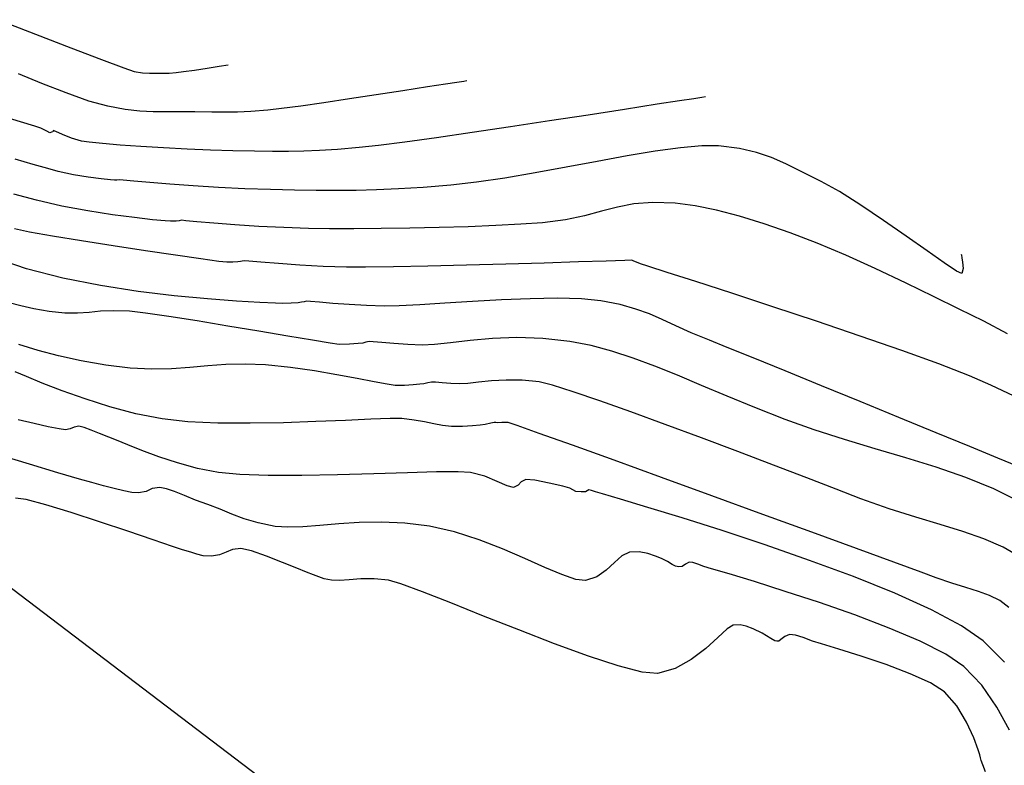
# Model space of a CAD drawing. Units: metres. Extents: x 286590 to 288338, y 8145856 to 8146785.
# Drawn here: x 287428 to 287467, y 8146150 to 8146179 of the extents above; entities that cross this region are included whole.
import ezdxf

# ---------------------------------------------------------------- set-up
doc = ezdxf.new("R2010")
doc.units = ezdxf.units.M
doc.header["$LTSCALE"] = 15
for name, color, linetype in [('_NUEVO EJE DE TRAZO', 250, 'Continuous'), ('GAP_TOPO_Curva-Indice (M)', 15, 'Continuous'), ('GAP_TOPO_Curva-Intermedia (M)', 33, 'Continuous')]:
    doc.layers.add(name, color=color, linetype=linetype)

msp = doc.modelspace()

# ---------------------------------------------------------------- linework, layer by layer
at = {"layer": '_NUEVO EJE DE TRAZO', "lineweight": -3}
msp.add_line((287504.68966, 8146097.89019), (287411.71674, 8146168.5965), dxfattribs=at)
at = {"layer": 'GAP_TOPO_Curva-Indice (M)', "color": 32, "linetype": 'Continuous'}
for points, elevation in [([(287464.90693, 8146169.56253), (287464.9096, 8146169.52466), (287464.92384, 8146169.4271), (287464.95554, 8146169.24678), (287464.98368, 8146169.00057), (287464.92451, 8146168.80707), (287464.71635, 8146168.90569), (287464.2412, 8146169.22161), (287463.56399, 8146169.69653), (287462.74961, 8146170.27218), (287461.86298, 8146170.89028), (287460.969, 8146171.49253), (287460.13257, 8146172.02066), (287459.41862, 8146172.41638), (287458.66329, 8146172.79464), (287458.03415, 8146173.10647), (287457.46207, 8146173.35781), (287456.87793, 8146173.55457), (287456.21263, 8146173.70269), (287455.39703, 8146173.8081), (287454.74344, 8146173.81407), (287453.90376, 8146173.73989), (287452.91479, 8146173.60233), (287451.81335, 8146173.41812), (287450.63624, 8146173.20402), (287449.42029, 8146172.97678), (287448.20231, 8146172.75316), (287447.0191, 8146172.54989), (287445.90747, 8146172.38372), (287444.90425, 8146172.27142), (287443.81232, 8146172.18547), (287442.85379, 8146172.12477), (287441.99172, 8146172.0859), (287441.18916, 8146172.06538), (287440.40918, 8146172.05979), (287439.61484, 8146172.06566), (287438.7692, 8146172.07956), (287437.83531, 8146172.09803), (287436.82352, 8146172.12946), (287435.79873, 8146172.17979), (287434.80586, 8146172.2419), (287433.88984, 8146172.30864), (287433.09559, 8146172.37291), (287432.46803, 8146172.42758), (287432.05208, 8146172.46551), (287431.89267, 8146172.47959), (287431.8029, 8146172.47062), (287431.7133, 8146172.46313), (287431.55935, 8146172.47596), (287431.1943, 8146172.51452), (287430.68607, 8146172.58143), (287430.10262, 8146172.67929), (287429.51189, 8146172.81071), (287429.10399, 8146172.91905), (287428.53113, 8146173.0785), (287427.81665, 8146173.28913)], 1385), ([(287467.23672, 8146157.66934), (287466.5475, 8146158.07367), (287465.79419, 8146158.40476), (287464.9739, 8146158.69167), (287464.08373, 8146158.96342), (287463.12076, 8146159.24907), (287462.08209, 8146159.57764), (287460.96481, 8146159.97818), (287460.00564, 8146160.34807), (287458.84771, 8146160.79393), (287457.54482, 8146161.29351), (287456.15079, 8146161.82459), (287454.71944, 8146162.36492), (287453.30458, 8146162.89229), (287451.96002, 8146163.38445), (287450.73958, 8146163.81918), (287449.69707, 8146164.17424), (287448.8863, 8146164.4274), (287448.36109, 8146164.55643), (287447.70153, 8146164.62593), (287447.07253, 8146164.63157), (287446.4939, 8146164.59658), (287445.98544, 8146164.54422), (287445.56693, 8146164.49772), (287445.2582, 8146164.48032), (287444.89299, 8146164.49699), (287444.56246, 8146164.52339), (287444.3016, 8146164.54612), (287444.1454, 8146164.55177), (287443.99634, 8146164.5207), (287443.84727, 8146164.48403), (287443.68929, 8146164.46335), (287443.42434, 8146164.4366), (287443.08913, 8146164.41779), (287442.7204, 8146164.42094), (287442.40143, 8146164.46398), (287441.89274, 8146164.55998), (287441.22684, 8146164.69145), (287440.43623, 8146164.84095), (287439.55341, 8146164.991), (287438.61089, 8146165.12415), (287437.64117, 8146165.22291), (287436.83169, 8146165.25579), (287436.08624, 8146165.23613), (287435.37651, 8146165.18539), (287434.67419, 8146165.12501), (287433.95097, 8146165.07643), (287433.17854, 8146165.0611), (287432.32859, 8146165.10045), (287431.37281, 8146165.21593), (287430.40442, 8146165.38676), (287429.52512, 8146165.57834), (287428.71938, 8146165.79142), (287427.97162, 8146166.02677)], 1380)]:
    msp.add_lwpolyline(points, dxfattribs=dict(at, elevation=elevation))
at = {"layer": 'GAP_TOPO_Curva-Intermedia (M)', "color": 42, "linetype": 'Continuous'}
for points, elevation in [([(287427.16238, 8146178.75976), (287428.61543, 8146178.19746), (287430.01055, 8146177.65751), (287431.21185, 8146177.19533), (287432.08344, 8146176.86633), (287432.48944, 8146176.72594), (287432.81774, 8146176.67575), (287433.08846, 8146176.66802), (287433.38159, 8146176.66866), (287433.64888, 8146176.66426), (287433.86133, 8146176.66829), (287434.12768, 8146176.68696), (287434.42298, 8146176.72245), (287434.85792, 8146176.78518), (287435.34929, 8146176.86005), (287435.81386, 8146176.93197), (287436.16843, 8146176.98583)], 1388), ([(287445.52544, 8146176.35825), (287445.40543, 8146176.34056), (287445.13978, 8146176.30081), (287444.68379, 8146176.23142), (287443.98679, 8146176.12401), (287443.01175, 8146175.97295), (287441.97234, 8146175.81247), (287440.92313, 8146175.65245), (287439.91871, 8146175.50281), (287439.01364, 8146175.37344), (287438.2625, 8146175.27424), (287437.71987, 8146175.21512), (287437.06056, 8146175.1642), (287436.5354, 8146175.13687), (287436.05451, 8146175.12801), (287435.52805, 8146175.13247), (287434.86616, 8146175.14512), (287434.27576, 8146175.14806), (287433.74501, 8146175.14268), (287433.23567, 8146175.14529), (287432.70952, 8146175.17221), (287432.12832, 8146175.23975), (287431.45384, 8146175.36421), (287430.71432, 8146175.571), (287429.81862, 8146175.88553), (287428.86398, 8146176.2563), (287427.94763, 8146176.63182)], 1387), ([(287454.88246, 8146175.73067), (287454.74285, 8146175.71009), (287454.42691, 8146175.66282), (287453.86834, 8146175.57788), (287452.9856, 8146175.44198), (287451.70339, 8146175.2433), (287450.27824, 8146175.02248), (287448.7698, 8146174.79006), (287447.23776, 8146174.55661), (287445.74179, 8146174.33268), (287444.34156, 8146174.12883), (287443.09675, 8146173.95561), (287442.06702, 8146173.82357), (287441.31206, 8146173.74327), (287440.46269, 8146173.67547), (287439.75508, 8146173.62989), (287439.13229, 8146173.60328), (287438.53739, 8146173.5924), (287437.91346, 8146173.59399), (287437.20355, 8146173.6048), (287436.35074, 8146173.62158), (287435.48473, 8146173.64597), (287434.5666, 8146173.68409), (287433.64019, 8146173.73239), (287432.74934, 8146173.78733), (287431.93788, 8146173.84536), (287431.24965, 8146173.90293), (287430.72849, 8146173.95648), (287430.41824, 8146174.00249), (287430.0319, 8146174.11404), (287429.67624, 8146174.25264), (287429.41524, 8146174.37049), (287429.31287, 8146174.41977), (287429.30161, 8146174.36588), (287429.25008, 8146174.34468), (287429.18671, 8146174.32635), (287429.06265, 8146174.38924), (287428.83082, 8146174.50367), (287428.59452, 8146174.57884), (287428.03422, 8146174.75021), (287427.21099, 8146175.00657)], 1386), ([(287466.71916, 8146166.44745), (287465.79397, 8146166.93299), (287464.82818, 8146167.41296), (287463.8136, 8146167.90487), (287462.74202, 8146168.4262), (287461.5375, 8146169.0024), (287460.37639, 8146169.52566), (287459.26133, 8146169.99424), (287458.195, 8146170.4064), (287457.18004, 8146170.7604), (287456.21913, 8146171.05447), (287455.3149, 8146171.28689), (287454.47002, 8146171.4559), (287453.68716, 8146171.55976), (287452.81182, 8146171.5948), (287452.07809, 8146171.53633), (287451.42776, 8146171.41174), (287450.80263, 8146171.2484), (287450.1445, 8146171.07368), (287449.39517, 8146170.91495), (287448.49644, 8146170.79958), (287447.64441, 8146170.73845), (287446.65891, 8146170.68655), (287445.57919, 8146170.64379), (287444.44448, 8146170.61009), (287443.29404, 8146170.58537), (287442.16712, 8146170.56953), (287441.10295, 8146170.5625), (287440.1408, 8146170.56418), (287439.31989, 8146170.57449), (287438.34844, 8146170.60602), (287437.36804, 8146170.65714), (287436.43616, 8146170.71892), (287435.61027, 8146170.78242), (287434.94784, 8146170.83873), (287434.50633, 8146170.87891), (287434.34321, 8146170.89403), (287434.25357, 8146170.87366), (287434.13609, 8146170.86076), (287433.91472, 8146170.85469), (287433.69575, 8146170.87191), (287433.20488, 8146170.91877), (287432.4988, 8146170.99777), (287431.63418, 8146171.11141), (287430.66769, 8146171.26216), (287429.65601, 8146171.45254), (287428.65581, 8146171.68503), (287427.76863, 8146171.91887)], 1384), ([(287466.976, 8146163.99818), (287466.06542, 8146164.43603), (287465.22639, 8146164.80207), (287464.03184, 8146165.26226), (287462.57297, 8146165.78961), (287460.941, 8146166.35713), (287459.22717, 8146166.93785), (287457.52268, 8146167.50479), (287455.91876, 8146168.03096), (287454.50662, 8146168.48937), (287453.37748, 8146168.85306), (287452.62257, 8146169.09502), (287452.33309, 8146169.18829), (287452.17208, 8146169.25295), (287452.07542, 8146169.29343), (287451.9878, 8146169.32526), (287451.72006, 8146169.31707), (287450.99153, 8146169.29405), (287449.90411, 8146169.26015), (287448.55972, 8146169.21933), (287447.06029, 8146169.17556), (287445.50773, 8146169.13279), (287444.00395, 8146169.09498), (287442.65087, 8146169.0661), (287441.5504, 8146169.0501), (287440.80447, 8146169.05095), (287439.89045, 8146169.08243), (287438.97869, 8146169.13389), (287438.14117, 8146169.19377), (287437.44986, 8146169.25053), (287436.97673, 8146169.29261), (287436.79376, 8146169.30846), (287436.72288, 8146169.29299), (287436.65199, 8146169.27625), (287436.55329, 8146169.26409), (287436.35406, 8146169.24786), (287436.11614, 8146169.24625), (287435.80681, 8146169.28446), (287435.10485, 8146169.38192), (287434.11268, 8146169.52476), (287432.93269, 8146169.69914), (287431.66729, 8146169.8912), (287430.41889, 8146170.08711), (287429.28989, 8146170.273), (287428.3827, 8146170.43503), (287427.79972, 8146170.55935)], 1383), ([(287467.13659, 8146161.24723), (287466.33462, 8146161.57344), (287465.23739, 8146162.02289), (287463.92165, 8146162.56335), (287462.46413, 8146163.1626), (287460.94155, 8146163.78842), (287459.43066, 8146164.4086), (287458.00818, 8146164.9909), (287456.75084, 8146165.5031), (287455.73539, 8146165.91299), (287455.03855, 8146166.18835), (287454.31393, 8146166.48516), (287453.71451, 8146166.75577), (287453.18837, 8146167.00074), (287452.68363, 8146167.22064), (287452.14841, 8146167.41604), (287451.53079, 8146167.58752), (287450.7789, 8146167.73565), (287450.01834, 8146167.8116), (287449.07638, 8146167.83486), (287448.0112, 8146167.81741), (287446.88094, 8146167.77119), (287445.74376, 8146167.70818), (287444.65782, 8146167.64034), (287443.68128, 8146167.57962), (287442.87231, 8146167.53798), (287442.28904, 8146167.5274), (287441.59731, 8146167.55147), (287440.90987, 8146167.59092), (287440.27878, 8146167.63675), (287439.75612, 8146167.68001), (287439.39394, 8146167.71172), (287439.24431, 8146167.7229), (287439.14737, 8146167.70206), (287439.05042, 8146167.67885), (287438.90922, 8146167.66134), (287438.63984, 8146167.63958), (287438.31756, 8146167.63782), (287438.03175, 8146167.64842), (287437.4062, 8146167.67567), (287436.49745, 8146167.72738), (287435.36204, 8146167.81139), (287434.05652, 8146167.93551), (287432.63741, 8146168.10757), (287431.16127, 8146168.3354), (287429.68464, 8146168.62681), (287428.26404, 8146168.98964), (287426.95603, 8146169.43171)], 1382), ([(287467.20804, 8146159.8607), (287466.18116, 8146160.36557), (287465.08079, 8146160.81053), (287463.92599, 8146161.21096), (287462.73578, 8146161.58223), (287461.52921, 8146161.93972), (287460.32531, 8146162.29881), (287459.14312, 8146162.67486), (287458.00168, 8146163.08326), (287456.81609, 8146163.5521), (287455.72675, 8146164.00042), (287454.71905, 8146164.42325), (287453.77841, 8146164.81561), (287452.89022, 8146165.17251), (287452.03988, 8146165.48898), (287451.21279, 8146165.76005), (287450.39437, 8146165.98073), (287449.56999, 8146166.14604), (287448.51128, 8146166.26564), (287447.49063, 8146166.29303), (287446.53134, 8146166.25557), (287445.65671, 8146166.18058), (287444.89001, 8146166.0954), (287444.25455, 8146166.02738), (287443.77362, 8146166.00386), (287443.21073, 8146166.02541), (287442.66693, 8146166.06067), (287442.19669, 8146166.0985), (287441.85451, 8146166.12777), (287441.69485, 8146166.13733), (287441.57185, 8146166.11129), (287441.44884, 8146166.08144), (287441.2618, 8146166.05811), (287440.92396, 8146166.03107), (287440.51898, 8146166.02938), (287440.1745, 8146166.07579), (287439.47548, 8146166.18909), (287438.51291, 8146166.35111), (287437.37779, 8146166.54364), (287436.16111, 8146166.74849), (287434.95386, 8146166.94747), (287433.84703, 8146167.1224), (287432.93161, 8146167.25508), (287432.2986, 8146167.32731), (287431.67986, 8146167.3496), (287431.17189, 8146167.32668), (287430.72035, 8146167.28558), (287430.27095, 8146167.25337), (287429.76937, 8146167.25709), (287429.16129, 8146167.32382), (287428.54995, 8146167.4276), (287428.04281, 8146167.53507), (287427.59188, 8146167.66213)], 1381), ([(287466.76433, 8146155.71575), (287466.41456, 8146155.98348), (287466.01939, 8146156.18354), (287465.57597, 8146156.34424), (287465.08148, 8146156.49387), (287464.53308, 8146156.66072), (287463.92795, 8146156.87309), (287463.33468, 8146157.09519), (287462.25696, 8146157.49231), (287460.79622, 8146158.02753), (287459.05391, 8146158.66393), (287457.13147, 8146159.36458), (287455.13036, 8146160.09257), (287453.152, 8146160.81097), (287451.29785, 8146161.48285), (287449.66935, 8146162.0713), (287448.36794, 8146162.53939), (287447.49507, 8146162.8502), (287447.15218, 8146162.96682), (287446.89216, 8146162.97238), (287446.74277, 8146162.95677), (287446.66923, 8146162.96255), (287446.59594, 8146162.9662), (287446.46915, 8146162.93386), (287446.24569, 8146162.88662), (287446.05466, 8146162.86157), (287445.74399, 8146162.83022), (287445.3532, 8146162.80855), (287444.92182, 8146162.8125), (287444.57887, 8146162.84916), (287444.2364, 8146162.91352), (287443.8716, 8146162.99014), (287443.46165, 8146163.06362), (287442.98373, 8146163.11851), (287442.52274, 8146163.12181), (287441.76121, 8146163.09501), (287440.76542, 8146163.05054), (287439.60168, 8146163.00082), (287438.3363, 8146162.95826), (287437.03557, 8146162.93528), (287435.7658, 8146162.94431), (287434.59329, 8146162.99776), (287433.58433, 8146163.10805), (287432.55733, 8146163.31136), (287431.53726, 8146163.58136), (287430.5609, 8146163.89024), (287429.66505, 8146164.21023), (287428.88649, 8146164.51354), (287428.26201, 8146164.77238), (287427.82839, 8146164.95896)], 1379), ([(287466.59548, 8146153.56395), (287465.76684, 8146154.40413), (287464.91727, 8146154.99678), (287463.73486, 8146155.62521), (287462.29672, 8146156.27291), (287460.67999, 8146156.92337), (287458.96178, 8146157.56008), (287457.21923, 8146158.16653), (287455.52944, 8146158.72623), (287453.96956, 8146159.22266), (287452.61669, 8146159.63932), (287451.54797, 8146159.95971), (287450.84051, 8146160.1673), (287450.57145, 8146160.2456), (287450.41225, 8146160.29802), (287450.30584, 8146160.32316), (287450.24373, 8146160.28469), (287450.18121, 8146160.24379), (287450.01374, 8146160.24239), (287449.79733, 8146160.26622), (287449.67826, 8146160.32956), (287449.55978, 8146160.39769), (287449.28438, 8146160.46944), (287448.75032, 8146160.59176), (287448.19039, 8146160.69959), (287447.8374, 8146160.72785), (287447.66191, 8146160.63478), (287447.53336, 8146160.50321), (287447.36101, 8146160.42186), (287447.11029, 8146160.48435), (287446.71945, 8146160.65761), (287446.22536, 8146160.86032), (287445.66489, 8146161.01115), (287445.18675, 8146161.03494), (287444.3324, 8146161.02674), (287443.19681, 8146160.99758), (287441.87497, 8146160.95849), (287440.46184, 8146160.9205), (287439.05239, 8146160.89465), (287437.74159, 8146160.89195), (287436.62442, 8146160.92345), (287435.79586, 8146161.00017), (287434.96883, 8146161.16545), (287434.17929, 8146161.38091), (287433.44733, 8146161.62331), (287432.79303, 8146161.86939), (287432.23648, 8146162.09589), (287431.79776, 8146162.27957), (287431.49697, 8146162.39718), (287431.12393, 8146162.53707), (287430.79809, 8146162.67086), (287430.52737, 8146162.77307), (287430.31972, 8146162.81817), (287430.13225, 8146162.78868), (287429.98157, 8146162.72196), (287429.79134, 8146162.68293), (287429.54519, 8146162.71204), (287429.12165, 8146162.79539), (287428.56923, 8146162.92062), (287427.93649, 8146163.07536)], 1378), ([(287466.79867, 8146150.90313), (287466.30662, 8146151.80316), (287465.70978, 8146152.66424), (287465.00732, 8146153.40542), (287464.30052, 8146153.88372), (287463.29521, 8146154.39068), (287462.07734, 8146154.90835), (287460.73287, 8146155.41873), (287459.34773, 8146155.90386), (287458.00788, 8146156.34577), (287456.79926, 8146156.72646), (287455.80782, 8146157.02798), (287455.11952, 8146157.23234), (287454.8203, 8146157.32156), (287454.58528, 8146157.40734), (287454.39061, 8146157.47365), (287454.24146, 8146157.49056), (287454.09225, 8146157.40609), (287453.96986, 8146157.31761), (287453.83613, 8146157.30697), (287453.70127, 8146157.3333), (287453.57644, 8146157.40275), (287453.39018, 8146157.5221), (287453.15358, 8146157.6364), (287452.92184, 8146157.72726), (287452.62498, 8146157.82858), (287452.2799, 8146157.89372), (287451.90348, 8146157.87604), (287451.60452, 8146157.73216), (287451.30881, 8146157.47186), (287450.99055, 8146157.17301), (287450.62395, 8146156.91347), (287450.18322, 8146156.77112), (287449.79446, 8146156.81688), (287449.25162, 8146157.00118), (287448.57792, 8146157.28622), (287447.79655, 8146157.63418), (287446.93073, 8146158.00725), (287446.00366, 8146158.36762), (287445.03855, 8146158.67748), (287444.0586, 8146158.89902), (287443.0978, 8146159.01711), (287442.17983, 8146159.05669), (287441.31248, 8146159.04002), (287440.50353, 8146158.98937), (287439.76077, 8146158.927), (287439.09196, 8146158.87519), (287438.50491, 8146158.85619), (287438.00738, 8146158.89228), (287437.35269, 8146159.02669), (287436.80219, 8146159.19334), (287436.31546, 8146159.37845), (287435.85204, 8146159.56822), (287435.3715, 8146159.74887), (287434.89003, 8146159.92679), (287434.45511, 8146160.10369), (287434.0732, 8146160.25877), (287433.75078, 8146160.3712), (287433.49434, 8146160.42015), (287433.19542, 8146160.37312), (287432.95516, 8146160.26674), (287432.65183, 8146160.2045), (287432.39503, 8146160.22436), (287432.07887, 8146160.28449), (287431.70889, 8146160.37551), (287431.29067, 8146160.48802), (287430.82975, 8146160.61263), (287430.34385, 8146160.74976), (287429.49127, 8146160.99868), (287428.37901, 8146161.32824), (287427.1141, 8146161.70731)], 1377), ([(287465.86048, 8146149.26879), (287465.75779, 8146149.53804), (287465.6919, 8146149.71444), (287465.66517, 8146149.8229), (287465.63497, 8146149.92975), (287465.5673, 8146150.13621), (287465.39417, 8146150.60442), (287465.11616, 8146151.2171), (287464.73385, 8146151.85695), (287464.24779, 8146152.40672), (287463.69923, 8146152.75442), (287462.89751, 8146153.1177), (287461.95628, 8146153.47455), (287460.98918, 8146153.80296), (287460.10986, 8146154.08093), (287459.43196, 8146154.28645), (287459.06914, 8146154.39752), (287458.70842, 8146154.52993), (287458.40986, 8146154.63232), (287458.17709, 8146154.65797), (287457.98671, 8146154.57796), (287457.83576, 8146154.45759), (287457.75851, 8146154.39143), (287457.68204, 8146154.38988), (287457.6052, 8146154.40038), (287457.44227, 8146154.50098), (287457.10835, 8146154.70138), (287456.74738, 8146154.87511), (287456.47185, 8146154.98008), (287456.24114, 8146155.03935), (287455.96955, 8146155.02422), (287455.73566, 8146154.87322), (287455.36898, 8146154.54), (287454.89106, 8146154.11132), (287454.32346, 8146153.67398), (287453.68773, 8146153.31474), (287453.00544, 8146153.12038), (287452.39657, 8146153.17833), (287451.46411, 8146153.42239), (287450.29221, 8146153.8085), (287448.96501, 8146154.29258), (287447.56665, 8146154.83058), (287446.18126, 8146155.37842), (287444.893, 8146155.89203), (287443.78599, 8146156.32736), (287442.94439, 8146156.64033), (287442.45232, 8146156.78689), (287441.89233, 8146156.84219), (287441.37723, 8146156.83593), (287440.91879, 8146156.80177), (287440.52875, 8146156.77337), (287440.2189, 8146156.7844), (287439.94041, 8146156.84268), (287439.72749, 8146156.91371), (287439.51706, 8146156.99912), (287439.24604, 8146157.10055), (287438.86158, 8146157.25045), (287438.29906, 8146157.48153), (287437.67106, 8146157.72981), (287437.09016, 8146157.93133), (287436.66897, 8146158.02213), (287436.3446, 8146157.98685), (287436.08736, 8146157.88574), (287435.83177, 8146157.77881), (287435.51232, 8146157.72607), (287435.19616, 8146157.74381), (287434.94869, 8146157.80001), (287434.70184, 8146157.88223), (287434.38756, 8146157.97801), (287433.98646, 8146158.1068), (287433.23193, 8146158.36379), (287432.24106, 8146158.70245), (287431.13096, 8146159.07629), (287430.01873, 8146159.4388), (287429.02147, 8146159.74349), (287428.25629, 8146159.94384), (287427.84028, 8146159.99336)], 1376)]:
    msp.add_lwpolyline(points, dxfattribs=dict(at, elevation=elevation))

doc.saveas('drawing.dxf')
